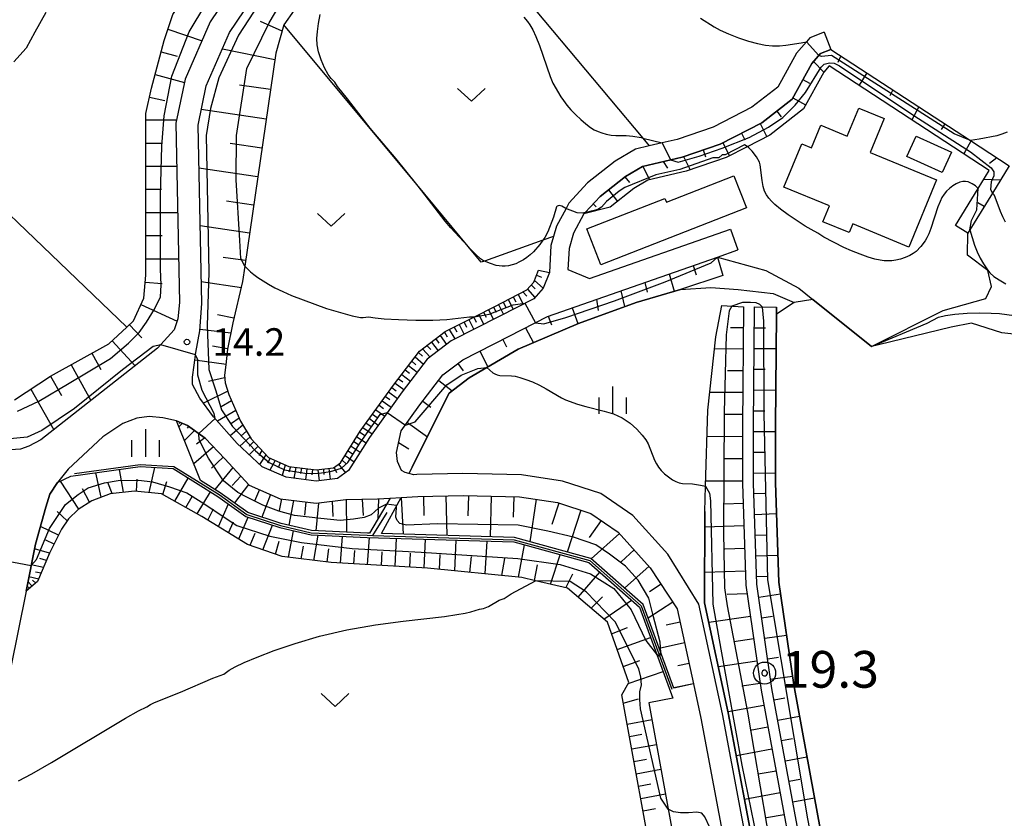
# Model space of a CAD drawing. Extents: x -28000 to -26000, y 102000 to 103500.
# Drawn here: x -27733 to -27598, y 102905 to 103013 of the extents above; entities that cross this region are included whole.
import ezdxf

# ---------------------------------------------------------------- set-up
doc = ezdxf.new("R2010")
doc.units = 0
for name, color, linetype in [('2101000', 7, 'Continuous'), ('2101001', 7, 'Continuous'), ('3001000', 4, 'Continuous'), ('5102000', 4, 'Continuous'), ('5105000', 4, 'Continuous'), ('6101110', 6, 'Continuous'), ('6101120', 6, 'Continuous'), ('6101990', 6, 'Continuous'), ('6110000', 1, 'Continuous'), ('6130000', 3, 'Continuous'), ('6301000', 3, 'Continuous'), ('6302000', 3, 'Continuous'), ('6313000', 3, 'Continuous'), ('6334000', 2, 'Continuous'), ('7101000', 4, 'Continuous'), ('7101001', 8, 'Continuous'), ('7102000', 2, 'Continuous'), ('7102001', 8, 'Continuous'), ('7303000', 1, 'Continuous'), ('7312000', 4, 'Continuous')]:
    doc.layers.add(name, color=color, linetype=linetype)
doc.styles.add('Dm_Anotation', font='txt.shx', dxfattribs={"bigfont": 'PSCDM.shx'})

# ---------------------------------------------------------------- blocks, each defined once
blk = doc.blocks.new('631300')
at = {"layer": '6313000'}
blk.add_lwpolyline([(0.75, 0.35), (0, -0.35), (-0.75, 0.35)], dxfattribs=at)
blk = doc.blocks.new('633400')
at = {"layer": '6334000'}
for points in [[(0, -0.75), (0, 0.75)], [(-0.75, -0.75), (-0.75, 0.15)], [(0.75, -0.75), (0.75, 0.15)]]:
    blk.add_lwpolyline(points, dxfattribs=at)
blk = doc.blocks.new('731200')
at = {"layer": '7312000'}
blk.add_circle((0, 0), 0.15, dxfattribs=at)
blk = doc.blocks.new('730300')
at = {"layer": '7303000'}
blk.add_lwpolyline([(-0.04, 0.15), (-0.11, 0.11), (-0.15, 0.04), (-0.15, -0.04), (-0.11, -0.11), (-0.04, -0.15), (0.04, -0.15), (0.11, -0.11), (0.15, -0.04), (0.15, 0.04), (0.11, 0.11), (0.04, 0.15)], close=True, dxfattribs=at)
blk.add_circle((0, 0), 0.6, dxfattribs=at)

msp = doc.modelspace()

# ---------------------------------------------------------------- linework, layer by layer
at = {"layer": '2101000', "flags": 128}
for points in [[(-27628.79, 103112.68), (-27635.26, 103093.06), (-27635.33, 103092.85), (-27644.67, 103076.97), (-27663.72, 103050.77), (-27671.48, 103041.51), (-27676.29, 103037.62), (-27685.4, 103033.29), (-27692.74, 103029.35), (-27700.27, 103022.46), (-27706.61, 103013.02), (-27710.02, 103005.23), (-27711.29, 102999.21), (-27710.79, 102974.78), (-27711.04, 102972.56), (-27711.51, 102971.06), (-27713.78, 102968.57), (-27729.71, 102956.08), (-27731.33, 102955.23), (-27732.48, 102954.83), (-27734.5, 102954.67)], [(-27707.78, 102974.64), (-27708.28, 102998.93), (-27707.15, 103004.31), (-27703.97, 103011.57), (-27697.98, 103020.49), (-27690.99, 103026.88), (-27684.05, 103030.61), (-27674.68, 103035.06), (-27669.37, 103039.36), (-27661.35, 103048.92), (-27642.16, 103075.33), (-27632.58, 103091.61), (-27632.12, 103093), (-27629.77, 103100.13)], [(-27622.94, 103011.61), (-27624.91, 103010.83), (-27625.36, 103010.32), (-27626.71, 103008.78), (-27629.26, 103004.15), (-27632.79, 103001.4), (-27638.08, 102998.68), (-27642.98, 102997.02), (-27645.02, 102996.54), (-27646.78, 102996.13), (-27648.66, 102995.69), (-27651.44, 102994.04), (-27655.18, 102991.09), (-27657.73, 102988.34), (-27658.13, 102987.59), (-27659.44, 102985.18), (-27659.84, 102983.79), (-27660.19, 102982.56), (-27660.4, 102978.87), (-27661.23, 102976.76), (-27662.53, 102975.3), (-27667.23, 102972.86), (-27673.79, 102969.56), (-27677.04, 102967.07), (-27680.44, 102962.64), (-27684.92, 102956.41), (-27687.75, 102951.9), (-27689.25, 102950.83), (-27692.19, 102950.45), (-27696.28, 102950.97), (-27699.55, 102952.41)], [(-27622.03, 103009.28), (-27623.43, 103008.73), (-27624.65, 103007.34), (-27627.32, 103002.5), (-27631.44, 102999.29), (-27637.1, 102996.37), (-27642.3, 102994.61), (-27647.72, 102993.34), (-27650.03, 102991.97), (-27653.48, 102989.24), (-27655.52, 102987.05), (-27655.68, 102986.87), (-27657.11, 102984.23), (-27657.71, 102982.14), (-27657.87, 102979.28), (-27654.92, 102978.07), (-27635.71, 102984.78)], [(-27632.85, 102897.72), (-27636.8, 102918.74), (-27640.03, 102933.7), (-27644.26, 102940.5), (-27649.01, 102945.77), (-27653.39, 102948.76), (-27658.61, 102950.47), (-27664.2, 102951.32), (-27672.17, 102951.51), (-27678.45, 102951.35), (-27678.89, 102951.33), (-27679.53, 102951.5), (-27680.05, 102951.64), (-27680.55, 102951.88), (-27681.1, 102953.13), (-27681.25, 102954.36), (-27680.59, 102957.3), (-27678.03, 102960.85), (-27674.9, 102964.93), (-27672.19, 102967), (-27665.87, 102970.19), (-27660.65, 102972.9), (-27637.5, 102980.98), (-27634.72, 102981.95)], [(-27699.55, 102952.41), (-27702.93, 102955.56), (-27706.15, 102959.22), (-27708.04, 102961.74), (-27709.02, 102963.6), (-27709.04, 102964.63), (-27708.81, 102966.27), (-27708.56, 102968), (-27708.01, 102970.92), (-27707.78, 102974.64)], [(-27704.62, 102953.47), (-27707.32, 102956.3), (-27709.69, 102958.05), (-27711.21, 102958.67), (-27713.07, 102959.07), (-27714.93, 102959.25), (-27716.61, 102959.03), (-27718.53, 102958.29), (-27721.25, 102956.47), (-27725.96, 102952.1), (-27727.42, 102950.28), (-27728.48, 102948.66), (-27729.04, 102946.91), (-27730.43, 102941.85), (-27731.72, 102935.45)], [(-27704.62, 102953.47), (-27701.32, 102949.92), (-27697.1, 102948.05), (-27692.19, 102947.43), (-27688.13, 102947.95), (-27683.81, 102948.06), (-27682.08, 102948.15), (-27680.6, 102948.23), (-27678.33, 102948.35), (-27672.16, 102948.51), (-27664.46, 102948.32), (-27659.31, 102947.54), (-27654.73, 102946.04), (-27651, 102943.49), (-27646.64, 102938.66), (-27642.96, 102933.06), (-27640.75, 102922.84), (-27639.74, 102918.15), (-27635.57, 102895.97)], [(-27731.72, 102935.45), (-27738.11, 102903.93)]]:
    msp.add_lwpolyline(points, dxfattribs=at)
at = {"layer": '2101001', "flags": 128}
for points in [[(-27622.94, 103011.61), (-27622.03, 103009.28)], [(-27635.71, 102984.78), (-27634.72, 102981.95)]]:
    msp.add_lwpolyline(points, dxfattribs=at)
at = {"layer": '3001000', "flags": 128}
for points in [[(-27607.64, 102991.48), (-27611.43, 102982.34), (-27619.03, 102985.5), (-27619.52, 102984.31), (-27623.11, 102985.8), (-27622.23, 102987.94), (-27628.44, 102990.52), (-27626, 102996.4), (-27624.69, 102995.86), (-27623.42, 102998.93), (-27619.81, 102997.44), (-27618.22, 103001.28), (-27614.75, 102999.84), (-27616.67, 102995.23), (-27607.64, 102991.48)], [(-27610.39, 102997.46), (-27605.59, 102995.26), (-27606.86, 102992.49), (-27611.67, 102994.69), (-27610.39, 102997.46)], [(-27653.39, 102979.93), (-27655.29, 102984.81), (-27644.64, 102988.96), (-27644.43, 102988.44), (-27635.24, 102992.03), (-27633.54, 102987.67), (-27653.39, 102979.93)]]:
    msp.add_lwpolyline(points, close=True, dxfattribs=at)
at = {"layer": '5102000', "flags": 128}
for points in [[(-27679.08, 102952.41), (-27674.06, 102962.42), (-27671.32, 102964.54), (-27668.93, 102965.92), (-27664.63, 102968.42), (-27656.43, 102971.95), (-27648.58, 102974.81), (-27642.53, 102976.57), (-27638.38, 102976.85), (-27634.67, 102976.54), (-27629.91, 102976.01), (-27627.06, 102974.79)], [(-27725.09, 102951.5), (-27716.15, 102952.74), (-27711.58, 102952.46), (-27705.41, 102948.61), (-27701.63, 102945.92), (-27697.03, 102944.41), (-27692.84, 102943.43), (-27685.21, 102943.07), (-27684.47, 102943.05), (-27665.18, 102942.46), (-27654.9, 102939.63), (-27647.87, 102933.47), (-27643.7, 102922.13)], [(-27684.47, 102943.05), (-27682.52, 102946.16)]]:
    msp.add_lwpolyline(points, dxfattribs=at)
at = {"layer": '5105000', "flags": 128}
msp.add_lwpolyline([(-27591.74, 102969.88), (-27598.72, 102970.66), (-27602.88, 102971.97), (-27605.65, 102971.43), (-27615.53, 102969.01), (-27616.48, 102968.78), (-27624.48, 102975.19), (-27627.06, 102974.79), (-27629.45, 102973.21), (-27629.56, 102957.98), (-27629.58, 102950.21), (-27629.12, 102936.67), (-27627.09, 102922.7), (-27623.81, 102904.83), (-27619.43, 102881.54)], dxfattribs=at)
at = {"layer": '6101110', "flags": 128}
for points in [[(-27610.05, 103102.03), (-27622, 103096.44), (-27628.96, 103076.18), (-27630.29, 103072.3), (-27632.76, 103071.15), (-27654.36, 103045.93), (-27664.81, 103033.73), (-27668.87, 103030.6), (-27670.19, 103029.82), (-27674.33, 103027.36), (-27680.56, 103025.62), (-27688.89, 103019.99), (-27693.78, 103016.68), (-27696.58, 103012.64), (-27697.67, 103008.77), (-27701.92, 102979.75), (-27702.23, 102977.66)], [(-27733.28, 102961.51), (-27728.38, 102964.77), (-27720.42, 102969.15), (-27718, 102971.41), (-27717.09, 102972.27), (-27715.68, 102975.37), (-27715.4, 102978.52), (-27715.37, 103000.56), (-27714.63, 103003.99), (-27712.91, 103010.48), (-27711.7, 103014.04), (-27709.76, 103016.93), (-27704.46, 103023.03), (-27699.67, 103028.55), (-27699.18, 103029.11), (-27694.87, 103032.91), (-27688.58, 103036.1), (-27680.08, 103040.07), (-27678.87, 103043.99), (-27664.12, 103059.62), (-27651.22, 103075.24), (-27648.25, 103078.83), (-27638.2, 103094.14)], [(-27655.68, 102986.87), (-27655.52, 102987.05), (-27653.48, 102989.24), (-27650.03, 102991.97), (-27647.72, 102993.34), (-27642.3, 102994.61), (-27637.1, 102996.37), (-27631.44, 102999.29), (-27627.32, 103002.5), (-27624.65, 103007.34), (-27623.43, 103008.73), (-27622.03, 103009.28), (-27603.02, 102996.84), (-27597.75, 102993.39), (-27600.03, 102989.68), (-27603.09, 102984.68), (-27603.36, 102984.25)], [(-27679.53, 102951.5), (-27680.05, 102951.64), (-27680.55, 102951.88), (-27681.1, 102953.13), (-27681.25, 102954.36), (-27680.59, 102957.3), (-27678.03, 102960.85), (-27674.9, 102964.93), (-27672.19, 102967), (-27665.87, 102970.19), (-27660.65, 102972.9), (-27637.5, 102980.98)], [(-27702.5, 102958.61), (-27701.02, 102956.21), (-27698.66, 102953.66), (-27695.88, 102952.43), (-27692.19, 102951.97), (-27689.81, 102952.27), (-27688.87, 102952.94), (-27686.17, 102957.24), (-27681.64, 102963.53), (-27678.11, 102968.14), (-27674.59, 102970.83), (-27670.59, 102972.85), (-27667.92, 102974.2), (-27663.46, 102976.51), (-27662.53, 102977.56), (-27661.88, 102979.19)], [(-27702.23, 102977.66), (-27703.53, 102972.01), (-27704.26, 102968.41), (-27704.47, 102966.28), (-27704.69, 102964.88), (-27704.6, 102963.83), (-27704.07, 102962.24), (-27702.5, 102958.61)], [(-27633.94, 102974.19), (-27634.06, 102958.01), (-27634.08, 102950.14), (-27633.61, 102936.27), (-27631.54, 102921.97), (-27628.24, 102904.01), (-27623.86, 102880.74), (-27619.49, 102855.5)], [(-27605.09, 102825.45), (-27604.92, 102828.15), (-27604.85, 102829.36), (-27605.45, 102835.94), (-27608.62, 102844), (-27618.03, 102855.73), (-27622.38, 102881.01), (-27626.76, 102904.28), (-27630.06, 102922.21), (-27632.12, 102936.4), (-27632.58, 102950.16), (-27632.56, 102958), (-27632.44, 102974.18)], [(-27711.21, 102958.67), (-27709.69, 102958.05), (-27707.32, 102956.3), (-27704.62, 102953.47)], [(-27704.62, 102953.47), (-27701.32, 102949.92), (-27697.1, 102948.05), (-27692.19, 102947.43), (-27688.13, 102947.95), (-27683.81, 102948.06), (-27682.08, 102948.15)], [(-27720.26, 102948.73), (-27722.74, 102947.77), (-27724.59, 102946.59), (-27725.92, 102945.32), (-27726.87, 102943.91), (-27728.51, 102940.65), (-27730.14, 102936.76), (-27731.72, 102935.45)], [(-27645.15, 102892.05), (-27645.73, 102895.2), (-27650.53, 102921.33), (-27649.57, 102923.01), (-27652.49, 102931.23), (-27657.91, 102935.87), (-27662.31, 102936.89), (-27664.13, 102937.31), (-27677.02, 102938.59), (-27690.13, 102939.37), (-27696.8, 102940.18), (-27701.54, 102941.84), (-27707.75, 102945.63), (-27713.26, 102948.73), (-27716.92, 102949.09), (-27720.26, 102948.73)], [(-27680.6, 102948.23), (-27678.33, 102948.35), (-27672.16, 102948.51), (-27664.46, 102948.32), (-27659.31, 102947.54), (-27654.73, 102946.04), (-27651, 102943.49), (-27646.64, 102938.66), (-27642.96, 102933.06), (-27640.75, 102922.84)]]:
    msp.add_lwpolyline(points, dxfattribs=at)
at = {"layer": '6101120', "flags": 128}
for points in [[(-27707.78, 102974.64), (-27708.28, 102998.93), (-27707.15, 103004.31), (-27703.97, 103011.57), (-27697.98, 103020.49), (-27690.99, 103026.88), (-27684.05, 103030.61), (-27674.68, 103035.06), (-27669.37, 103039.36), (-27661.35, 103048.92), (-27642.16, 103075.33), (-27632.58, 103091.61), (-27632.12, 103093), (-27629.77, 103100.13), (-27623.39, 103101.59), (-27613.88, 103103.76), (-27611.71, 103104.26), (-27610.05, 103102.03)], [(-27638.2, 103094.14), (-27635.49, 103092.92), (-27635.33, 103092.85), (-27644.67, 103076.97), (-27663.72, 103050.77), (-27671.48, 103041.51), (-27676.29, 103037.62), (-27685.4, 103033.29), (-27692.74, 103029.35), (-27700.27, 103022.46), (-27706.61, 103013.02), (-27710.02, 103005.23), (-27711.29, 102999.21), (-27710.79, 102974.78), (-27711.04, 102972.56), (-27711.51, 102971.06), (-27713.78, 102968.57), (-27729.71, 102956.08), (-27731.33, 102955.23), (-27732.48, 102954.83), (-27734.5, 102954.67)], [(-27603.36, 102984.25), (-27605.06, 102985.3), (-27601.98, 102990.33), (-27600.47, 102992.78), (-27622.25, 103007.05), (-27623, 103006.18), (-27625.77, 103001.17), (-27630.36, 102997.6), (-27633.43, 102996.02), (-27636.32, 102994.53), (-27641.75, 102992.69), (-27646.96, 102991.46), (-27648.89, 102990.32), (-27652.12, 102987.77), (-27655.68, 102986.87)], [(-27637.5, 102980.98), (-27636.76, 102978.46), (-27642.53, 102976.57), (-27648.58, 102974.81), (-27656.43, 102971.95), (-27664.63, 102968.42), (-27668.93, 102965.92), (-27671.32, 102964.54), (-27674.06, 102962.42), (-27679.53, 102951.5)], [(-27661.88, 102979.19), (-27660.4, 102978.87), (-27661.23, 102976.76), (-27662.53, 102975.3), (-27667.23, 102972.86), (-27673.79, 102969.56), (-27677.04, 102967.07), (-27680.44, 102962.64), (-27684.92, 102956.41), (-27687.75, 102951.9), (-27689.25, 102950.83), (-27692.19, 102950.45), (-27696.28, 102950.97), (-27699.55, 102952.41)], [(-27699.55, 102952.41), (-27702.93, 102955.56), (-27706.15, 102959.22), (-27708.04, 102961.74), (-27709.02, 102963.6), (-27709.04, 102964.63), (-27708.81, 102966.27), (-27708.56, 102968), (-27708.01, 102970.92), (-27707.78, 102974.64)], [(-27619.49, 102855.5), (-27621.59, 102854.98), (-27624.38, 102864.57), (-27628.9, 102881.11), (-27632.64, 102896.6), (-27632.85, 102897.72), (-27632.07, 102897.91), (-27636.01, 102918.9), (-27639.25, 102933.87), (-27639.2, 102946.3), (-27639.1, 102949.78), (-27638.8, 102960.12), (-27637.73, 102970.13), (-27636.89, 102974.38), (-27633.94, 102974.19)], [(-27632.44, 102974.18), (-27629.44, 102974.16), (-27629.45, 102973.21), (-27629.56, 102957.98), (-27629.58, 102950.21), (-27629.12, 102936.67), (-27627.09, 102922.7), (-27623.81, 102904.83), (-27619.43, 102881.54), (-27615.08, 102856.1), (-27607.29, 102844.7), (-27603.98, 102836.29), (-27603.34, 102829.38), (-27603.6, 102825.35), (-27604.94, 102825.44), (-27605.09, 102825.45)], [(-27707.92, 102950.53), (-27711.21, 102958.67)], [(-27725.61, 102951.13), (-27716.14, 102952.44), (-27711.67, 102952.16), (-27705.57, 102948.36), (-27701.76, 102945.65), (-27697.11, 102944.12), (-27692.88, 102943.13), (-27685.21, 102942.77), (-27665.23, 102942.17), (-27655.04, 102939.36), (-27648.12, 102933.29), (-27643.57, 102920.89), (-27646.83, 102920.26), (-27641.45, 102890.59)], [(-27731.72, 102935.45), (-27730.43, 102941.85), (-27729.04, 102946.91), (-27728.48, 102948.66), (-27727.42, 102950.28), (-27725.61, 102951.13)], [(-27682.08, 102948.15), (-27684.9, 102943.37), (-27685.19, 102943.37), (-27692.8, 102943.73), (-27696.95, 102944.7), (-27701.49, 102946.19), (-27705.24, 102948.86), (-27707.92, 102950.53)], [(-27640.75, 102922.84), (-27643.42, 102922.23), (-27647.61, 102933.64), (-27654.75, 102939.9), (-27665.14, 102942.76), (-27683.29, 102943.32), (-27680.6, 102948.23)]]:
    msp.add_lwpolyline(points, dxfattribs=at)
at = {"layer": '6101990', "flags": 128}
for points in [[(-27696.83, 103011.75), (-27699.75, 103013.08)], [(-27712.38, 103012.03), (-27707.73, 103010.45)], [(-27713.32, 103008.94), (-27711.11, 103008.35)], [(-27697.81, 103007.84), (-27704.96, 103009.3)], [(-27624.41, 103007.61), (-27623, 103006.18)], [(-27620.66, 103008.39), (-27621.07, 103007.47)], [(-27617.12, 103006.07), (-27618.19, 103004.39)], [(-27714.14, 103005.84), (-27710.12, 103004.77)], [(-27625.85, 103005.17), (-27624.97, 103004.68)], [(-27698.4, 103003.8), (-27702.62, 103004.42)], [(-27613.58, 103003.75), (-27613.99, 103002.96)], [(-27714.9, 103002.76), (-27712.81, 103002.32)], [(-27627.23, 103002.67), (-27625.48, 103001.71)], [(-27698.99, 102999.78), (-27707.83, 103001.07)], [(-27629.41, 103000.87), (-27628.8, 103000.08)], [(-27610.04, 103001.43), (-27611.01, 102999.69)], [(-27715.38, 102999.66), (-27711.19, 102999.66)], [(-27631.68, 102999.16), (-27630.77, 102997.38)], [(-27606.49, 102999.11), (-27607.01, 102998.38)], [(-27634.22, 102997.86), (-27633.76, 102996.97)], [(-27602.95, 102996.79), (-27603.93, 102995.04)], [(-27715.38, 102996.51), (-27713.31, 102996.51)], [(-27699.57, 102995.81), (-27703.91, 102996.45)], [(-27639.42, 102995.59), (-27639.1, 102994.64)], [(-27636.75, 102996.55), (-27635.83, 102994.78)], [(-27644.89, 102994), (-27644.28, 102993.07)], [(-27642.12, 102994.67), (-27641.21, 102992.87)], [(-27599.41, 102994.48), (-27600.41, 102993.71)], [(-27715.38, 102993.36), (-27711.17, 102993.35)], [(-27700.15, 102991.9), (-27708.16, 102993.08)], [(-27647.66, 102993.35), (-27646.75, 102991.51)], [(-27650.11, 102991.91), (-27649.49, 102991.12)], [(-27598.93, 102991.47), (-27601.24, 102991.53)], [(-27715.39, 102990.22), (-27713.25, 102990.21)], [(-27652.34, 102990.14), (-27651.1, 102988.57)], [(-27700.71, 102988.05), (-27704.4, 102988.58)], [(-27654.43, 102988.22), (-27654, 102987.81)], [(-27601.14, 102987.86), (-27601.99, 102988.38)], [(-27715.39, 102987.06), (-27711.04, 102987.06)], [(-27701.27, 102984.24), (-27708, 102985.23)], [(-27715.4, 102983.91), (-27713.18, 102983.9)], [(-27715.4, 102980.74), (-27710.91, 102980.74)], [(-27701.82, 102980.49), (-27704.87, 102980.93)], [(-27640.79, 102979.83), (-27640.39, 102978.55)], [(-27662.44, 102977.79), (-27661.25, 102976.73)], [(-27662.14, 102978.53), (-27661.45, 102978.25)], [(-27644.09, 102978.68), (-27643.38, 102976.32)], [(-27715.49, 102977.58), (-27713.16, 102977.37)], [(-27702.36, 102976.79), (-27707.84, 102977.59)], [(-27663.37, 102976.61), (-27662.37, 102975.48)], [(-27662.87, 102977.18), (-27662.32, 102976.67)], [(-27647.39, 102977.53), (-27647.06, 102976.19)], [(-27666.01, 102975.19), (-27665.31, 102973.86)], [(-27665.34, 102975.54), (-27664.99, 102974.87)], [(-27664.67, 102975.88), (-27663.97, 102974.55)], [(-27664, 102976.23), (-27663.49, 102975.65)], [(-27653.98, 102975.23), (-27653.73, 102973.69)], [(-27650.68, 102976.38), (-27650.15, 102974.24)], [(-27716.08, 102974.5), (-27711.14, 102972.26)], [(-27668.69, 102973.81), (-27668.01, 102972.47)], [(-27668.02, 102974.15), (-27667.67, 102973.48)], [(-27667.35, 102974.5), (-27666.66, 102973.16)], [(-27666.68, 102974.84), (-27666.33, 102974.17)], [(-27657.27, 102974.08), (-27656.51, 102971.92)], [(-27632.44, 102974.18), (-27629.46, 102974.17)], [(-27703.39, 102972.65), (-27705.61, 102973.13)], [(-27671.37, 102972.46), (-27670.69, 102971.12)], [(-27670.7, 102972.8), (-27670.36, 102972.13)], [(-27670.03, 102973.13), (-27669.35, 102971.79)], [(-27669.36, 102973.47), (-27669.02, 102972.8)], [(-27660.54, 102972.93), (-27660.12, 102971.74)], [(-27717.63, 102971.76), (-27715.95, 102969.97)], [(-27703.82, 102970.59), (-27707.99, 102971.13)], [(-27674.04, 102971.11), (-27673.28, 102969.82)], [(-27673.37, 102971.45), (-27672.99, 102970.8)], [(-27672.7, 102971.78), (-27672.03, 102970.45)], [(-27672.03, 102972.12), (-27671.7, 102971.45)], [(-27663.63, 102971.35), (-27662.57, 102969.31)], [(-27633.96, 102971.33), (-27635.72, 102971.35)], [(-27632.46, 102971.35), (-27630.96, 102971.34)], [(-27675.88, 102969.84), (-27675.45, 102969.23)], [(-27675.29, 102970.3), (-27674.41, 102969.08)], [(-27674.7, 102970.75), (-27674.31, 102970.1)], [(-27666.74, 102969.75), (-27666.24, 102968.76)], [(-27719.99, 102969.55), (-27716.83, 102966.17)], [(-27704.24, 102968.48), (-27706.29, 102968.85)], [(-27677.68, 102968.47), (-27676.66, 102967.36)], [(-27677.08, 102968.93), (-27676.57, 102968.37)], [(-27676.48, 102969.39), (-27675.57, 102968.2)], [(-27633.98, 102968.43), (-27637.91, 102968.46)], [(-27632.48, 102968.53), (-27629.48, 102968.5)], [(-27722.75, 102967.87), (-27721.53, 102965.65)], [(-27678.69, 102967.38), (-27677.56, 102966.39)], [(-27678.23, 102967.98), (-27677.68, 102967.46)], [(-27669.86, 102968.18), (-27668.77, 102966.02)], [(-27725.56, 102966.32), (-27722.87, 102961.44)], [(-27704.46, 102966.35), (-27708.72, 102966.94)], [(-27679.6, 102966.19), (-27678.41, 102965.28)], [(-27679.15, 102966.79), (-27678.58, 102966.29)], [(-27672.88, 102966.47), (-27672.13, 102965.49)], [(-27728.37, 102964.77), (-27726.9, 102962.1)], [(-27704.66, 102964.52), (-27706.83, 102964.04)], [(-27680.97, 102964.41), (-27680.37, 102963.96)], [(-27680.51, 102965), (-27679.32, 102964.09)], [(-27680.06, 102965.6), (-27679.46, 102965.14)], [(-27634, 102965.49), (-27636.12, 102965.5)], [(-27632.5, 102965.7), (-27631, 102965.69)], [(-27681.86, 102963.22), (-27681.26, 102962.77)], [(-27681.42, 102963.82), (-27680.22, 102962.92)], [(-27675.48, 102964.17), (-27673.63, 102962.75)], [(-27731.08, 102962.98), (-27727.95, 102957.45)], [(-27704.23, 102962.73), (-27707.54, 102961.07)], [(-27682.74, 102962), (-27682.13, 102961.56)], [(-27682.3, 102962.61), (-27681.09, 102961.73)], [(-27634.03, 102962.52), (-27638.54, 102962.55)], [(-27632.52, 102962.87), (-27629.52, 102962.85)], [(-27703.71, 102961.39), (-27705.11, 102960.56)], [(-27683.61, 102960.79), (-27683.01, 102960.35)], [(-27683.18, 102961.4), (-27681.96, 102960.52)], [(-27677.64, 102961.36), (-27676.53, 102960.52)], [(-27703.13, 102960.07), (-27705.61, 102958.6)], [(-27702.69, 102959.05), (-27703.7, 102958.32)], [(-27684.49, 102959.58), (-27683.88, 102959.14)], [(-27684.05, 102960.18), (-27682.84, 102959.31)], [(-27634.05, 102959.52), (-27636.43, 102959.54)], [(-27632.54, 102960.05), (-27631.04, 102960.04)], [(-27710.38, 102958.33), (-27710.88, 102957.86)], [(-27710.7, 102958.46), (-27710.86, 102958.31)], [(-27709.51, 102957.92), (-27709.76, 102957.68)], [(-27702.17, 102958.07), (-27703.88, 102956.64)], [(-27685.8, 102957.75), (-27684.56, 102956.91)], [(-27685.36, 102958.36), (-27684.75, 102957.93)], [(-27684.93, 102958.97), (-27683.71, 102958.09)], [(-27679.75, 102958.46), (-27677.02, 102956.5)], [(-27708.74, 102957.34), (-27710.14, 102956.01)], [(-27707.37, 102956.33), (-27708.47, 102955.48)], [(-27701.19, 102956.48), (-27702.56, 102955.21)], [(-27701.68, 102957.27), (-27702.46, 102956.6)], [(-27686.63, 102956.5), (-27685.37, 102955.69)], [(-27686.23, 102957.14), (-27685.61, 102956.72)], [(-27634.06, 102956.5), (-27638.91, 102956.52)], [(-27632.56, 102957.22), (-27629.56, 102957.22)], [(-27706.19, 102955.11), (-27708.85, 102952.82)], [(-27700.66, 102955.83), (-27701.31, 102955.23)], [(-27700.09, 102955.21), (-27701.31, 102954.05)], [(-27687.43, 102955.23), (-27686.17, 102954.42)], [(-27687.03, 102955.87), (-27686.4, 102955.46)], [(-27680.94, 102955.7), (-27679.53, 102954.87)], [(-27704.86, 102953.72), (-27706.42, 102952.21)], [(-27699.56, 102954.63), (-27700.01, 102953.94)], [(-27699.02, 102954.05), (-27699.89, 102952.73)], [(-27688.23, 102953.96), (-27687.01, 102953.07)], [(-27687.83, 102954.59), (-27687.22, 102954.15)], [(-27632.57, 102954.4), (-27631.07, 102954.39)], [(-27714.93, 102948.89), (-27714.15, 102952.32)], [(-27703.54, 102952.31), (-27705.99, 102949.33)], [(-27698.45, 102953.57), (-27698.82, 102952.91)], [(-27697.76, 102953.26), (-27698.51, 102951.95)], [(-27697.07, 102952.96), (-27697.37, 102952.27)], [(-27696.38, 102952.65), (-27696.81, 102951.2)], [(-27695.68, 102952.4), (-27695.89, 102951.68)], [(-27694.93, 102952.31), (-27695.2, 102950.83)], [(-27689.73, 102952.33), (-27689.41, 102951.64)], [(-27689.12, 102952.76), (-27688.17, 102951.6)], [(-27688.63, 102953.32), (-27688.07, 102952.8)], [(-27634.07, 102953.48), (-27636.53, 102953.49)], [(-27721.49, 102948.25), (-27722.21, 102951.6)], [(-27718.42, 102948.93), (-27719, 102952.04)], [(-27702.46, 102951.15), (-27703.62, 102949.84)], [(-27694.19, 102952.22), (-27694.32, 102951.48)], [(-27693.44, 102952.13), (-27693.65, 102950.64)], [(-27692.69, 102952.03), (-27692.79, 102951.29)], [(-27691.94, 102952), (-27691.79, 102950.5)], [(-27691.2, 102952.09), (-27691.12, 102951.35)], [(-27690.45, 102952.19), (-27690.26, 102950.7)], [(-27632.58, 102951.57), (-27629.58, 102951.56)], [(-27724.5, 102946.65), (-27727.01, 102950.47)], [(-27719.99, 102948.76), (-27720.57, 102950.25)], [(-27716.67, 102949.07), (-27716.56, 102950.73)], [(-27713.08, 102948.63), (-27712.54, 102950.41)], [(-27711.45, 102947.71), (-27709.6, 102950.87)], [(-27701.39, 102949.99), (-27703.31, 102947.49)], [(-27634.08, 102950.45), (-27639.08, 102950.46)], [(-27723.05, 102947.57), (-27724, 102949.4)], [(-27709.92, 102946.85), (-27709.08, 102948.36)], [(-27708.39, 102945.99), (-27706.59, 102948.99)], [(-27699.91, 102949.3), (-27700.6, 102947.71)], [(-27698.41, 102948.63), (-27699.58, 102945.56)], [(-27677.56, 102948.37), (-27677.49, 102945.75)], [(-27674.5, 102948.45), (-27674.36, 102943.04)], [(-27671.42, 102948.49), (-27671.49, 102945.72)], [(-27668.34, 102948.42), (-27668.48, 102942.87)], [(-27665.26, 102948.34), (-27665.32, 102945.56)], [(-27632.53, 102948.75), (-27631.03, 102948.8)], [(-27705.5, 102944.26), (-27704.14, 102947.34)], [(-27696.89, 102948.02), (-27697.22, 102946.46)], [(-27695.26, 102947.82), (-27695.89, 102944.45)], [(-27693.57, 102947.6), (-27693.79, 102945.81)], [(-27691.87, 102947.47), (-27692.21, 102943.7)], [(-27689.99, 102947.71), (-27689.91, 102945.65)], [(-27688.11, 102947.95), (-27688.05, 102943.51)], [(-27685.89, 102948.01), (-27685.78, 102945.79)], [(-27683.67, 102948.07), (-27683.79, 102945.25)], [(-27680.6, 102948.23), (-27680.33, 102943.23)], [(-27662.18, 102947.98), (-27663.06, 102942.19)], [(-27659.1, 102947.47), (-27660.05, 102944.55)], [(-27633.99, 102947.41), (-27636.58, 102947.32)], [(-27726.11, 102945.04), (-27727.47, 102946.3)], [(-27706.94, 102945.14), (-27706.19, 102946.7)], [(-27656.12, 102946.5), (-27657.98, 102940.79)], [(-27632.44, 102945.92), (-27629.44, 102946.02)], [(-27727.28, 102943.09), (-27729.76, 102944.28)], [(-27704.12, 102943.41), (-27703.46, 102944.9)], [(-27702.73, 102942.57), (-27701.43, 102945.54)], [(-27699.46, 102941.11), (-27698.14, 102944.46)], [(-27653.36, 102945.11), (-27654.97, 102942.75)], [(-27633.89, 102944.35), (-27639.2, 102944.17)], [(-27701.16, 102941.71), (-27700.48, 102943.36)], [(-27695.95, 102940.08), (-27695.25, 102943.68)], [(-27692.5, 102939.66), (-27691.89, 102943.08)], [(-27688.87, 102939.3), (-27688.6, 102942.93)], [(-27650.85, 102943.33), (-27654.7, 102939.85)], [(-27632.34, 102943.1), (-27630.84, 102943.15)], [(-27727.9, 102941.86), (-27729.01, 102942.4)], [(-27697.73, 102940.5), (-27697.2, 102942.26)], [(-27694.22, 102939.87), (-27693.89, 102941.58)], [(-27685.18, 102939.08), (-27684.93, 102942.76)], [(-27681.39, 102938.85), (-27681.22, 102942.65)], [(-27677.47, 102938.62), (-27677.3, 102942.53)], [(-27673.3, 102938.22), (-27673.12, 102942.41)], [(-27669.13, 102937.81), (-27668.86, 102942.28)], [(-27664.62, 102937.36), (-27663.8, 102941.78)], [(-27728.52, 102940.63), (-27730.56, 102941.22)], [(-27690.69, 102939.44), (-27690.46, 102941.22)], [(-27687.03, 102939.19), (-27686.89, 102941.01)], [(-27683.29, 102938.96), (-27683.2, 102940.83)], [(-27679.43, 102938.73), (-27679.34, 102940.66)], [(-27675.39, 102938.43), (-27675.3, 102940.45)], [(-27660.24, 102936.41), (-27658.93, 102940.43)], [(-27648.82, 102941.08), (-27650.61, 102939.46)], [(-27633.78, 102941.28), (-27636.5, 102941.19)], [(-27632.25, 102940.28), (-27629.25, 102940.38)], [(-27729.34, 102938.68), (-27731, 102939.04)], [(-27728.93, 102939.66), (-27729.85, 102939.91)], [(-27671.22, 102938.01), (-27671.01, 102940.18)], [(-27666.88, 102937.58), (-27666.45, 102939.89)], [(-27662.42, 102936.92), (-27662.01, 102939.04)], [(-27729.67, 102937.9), (-27730.42, 102938.05)], [(-27658.15, 102935.93), (-27657.19, 102937.81)], [(-27656.48, 102934.64), (-27653.54, 102938.05)], [(-27646.81, 102938.85), (-27650.14, 102935.85)], [(-27633.68, 102938.2), (-27639.23, 102938.01)], [(-27730.9, 102936.13), (-27731.45, 102936.8)], [(-27729.99, 102937.11), (-27731.32, 102937.43)], [(-27730.37, 102936.57), (-27730.85, 102936.96)], [(-27645.16, 102936.41), (-27646.76, 102935.36)], [(-27632.15, 102937.45), (-27630.65, 102937.5)], [(-27731.23, 102935.86), (-27731.4, 102936.06)], [(-27633.45, 102935.11), (-27636.18, 102935.01)], [(-27631.86, 102934.65), (-27628.89, 102935.08)], [(-27654.72, 102933.14), (-27653.16, 102934.68)], [(-27652.96, 102931.63), (-27649.21, 102934.24)], [(-27643.55, 102933.97), (-27646.92, 102931.76)], [(-27642.57, 102931.26), (-27644.5, 102930.84)], [(-27633, 102932.03), (-27638.67, 102931.21)], [(-27631.46, 102931.85), (-27629.97, 102932.06)], [(-27651.93, 102929.66), (-27649.76, 102930.5)], [(-27631.05, 102929.05), (-27628.08, 102929.48)], [(-27651.17, 102927.5), (-27646.6, 102929.16)], [(-27641.96, 102928.42), (-27645.42, 102927.67)], [(-27632.55, 102928.96), (-27635.28, 102928.57)], [(-27650.34, 102925.19), (-27648.05, 102926.02)], [(-27641.35, 102925.61), (-27642.88, 102925.28)], [(-27632.11, 102925.92), (-27637.36, 102925.15)], [(-27630.64, 102926.26), (-27629.16, 102926.47)], [(-27649.64, 102922.89), (-27644.9, 102924.52)], [(-27640.75, 102922.84), (-27643.43, 102922.27)], [(-27631.67, 102922.89), (-27634.19, 102922.52)], [(-27630.24, 102923.46), (-27627.27, 102923.89)], [(-27650.33, 102920.22), (-27648.24, 102920.77)], [(-27629.77, 102920.67), (-27628.3, 102920.94)], [(-27631.15, 102919.89), (-27636.03, 102919)], [(-27649.8, 102917.35), (-27646.41, 102917.97)], [(-27629.26, 102917.89), (-27626.31, 102918.44)], [(-27630.61, 102916.91), (-27633.04, 102916.46)], [(-27649.49, 102915.66), (-27647.8, 102915.96)], [(-27628.75, 102915.12), (-27627.28, 102915.39)], [(-27649.18, 102913.96), (-27645.8, 102914.58)], [(-27630.06, 102913.93), (-27634.91, 102913.04)], [(-27648.87, 102912.27), (-27647.18, 102912.58)], [(-27628.24, 102912.34), (-27625.29, 102912.88)], [(-27648.56, 102910.59), (-27645.19, 102911.2)], [(-27629.51, 102910.95), (-27631.93, 102910.51)], [(-27627.73, 102909.56), (-27626.25, 102909.83)], [(-27648.25, 102908.9), (-27646.56, 102909.21)], [(-27647.94, 102907.22), (-27644.57, 102907.83)], [(-27628.96, 102907.98), (-27633.79, 102907.09)], [(-27627.22, 102906.78), (-27624.27, 102907.32)], [(-27647.63, 102905.54), (-27645.95, 102905.84)], [(-27628.42, 102905), (-27630.83, 102904.56)]]:
    msp.add_lwpolyline(points, dxfattribs=at)
at = {"layer": '6110000', "flags": 128}
for points in [[(-27637.5, 102980.98), (-27630.91, 102979.17), (-27626.41, 102976.74), (-27624.48, 102975.19), (-27616.48, 102968.78)], [(-27615.08, 102856.1), (-27619.43, 102881.54), (-27623.81, 102904.83), (-27627.09, 102922.7), (-27629.12, 102936.67), (-27629.58, 102950.21), (-27629.56, 102957.98), (-27629.45, 102973.21), (-27629.44, 102974.16)], [(-27639.2, 102946.3), (-27639.25, 102933.87), (-27636.01, 102918.9), (-27632.07, 102897.91)]]:
    msp.add_lwpolyline(points, dxfattribs=at)
at = {"layer": '6130000', "flags": 128}
msp.add_lwpolyline([(-27632.22, 103070.55), (-27654.69, 103044.32), (-27664.16, 103033.26), (-27666.54, 103029.33), (-27667.34, 103025.32), (-27667.06, 103022.61), (-27665.64, 103018.66), (-27647.67, 102997.2), (-27646.78, 102996.13)], dxfattribs=at)
at = {"layer": '6301000', "flags": 128}
msp.add_lwpolyline([(-27616.48, 102968.78), (-27606.71, 102973.7), (-27600.94, 102975.32), (-27600.16, 102976.98), (-27600.66, 102979.17), (-27603.41, 102981.22), (-27603.36, 102984.25)], dxfattribs=at)
at = {"layer": '6302000', "flags": 128}
for points in [[(-27771.18, 103022.42), (-27748.88, 103001.03), (-27718, 102971.41)], [(-27659.84, 102983.79), (-27661.28, 102983.27), (-27669.26, 102980.42), (-27669.68, 102980.27), (-27671.25, 102982.16), (-27678.48, 102990.86), (-27696.58, 103012.64)]]:
    msp.add_lwpolyline(points, dxfattribs=at)
at = {"layer": '7101000', "flags": 128}
for points in [[(-27658.15, 102987.6), (-27658.7, 102987.93), (-27659.03, 102988), (-27659.19, 102987.98), (-27659.33, 102987.92), (-27659.42, 102987.82), (-27659.85, 102986.41), (-27660.62, 102984.4), (-27661.01, 102983.66), (-27661.28, 102983.27), (-27661.68, 102982.71), (-27662.57, 102981.7), (-27663.01, 102981.27), (-27663.46, 102980.91), (-27663.93, 102980.59), (-27664.45, 102980.31), (-27664.97, 102980.07), (-27665.49, 102979.9), (-27665.96, 102979.79), (-27666.4, 102979.74), (-27666.83, 102979.74), (-27667.66, 102979.85), (-27668.44, 102980.09), (-27669.26, 102980.42), (-27669.38, 102980.47), (-27669.79, 102980.74), (-27670.48, 102981.36), (-27671.25, 102982.16), (-27671.53, 102982.45), (-27673.82, 102984.98), (-27674.58, 102985.89), (-27677.78, 102989.99), (-27678.48, 102990.86), (-27681.29, 102994.35), (-27684.8, 102998.56), (-27687.89, 103002.55), (-27689.28, 103004.22), (-27689.63, 103004.79), (-27690.15, 103005.29), (-27690.55, 103005.86), (-27691.02, 103006.76), (-27691.48, 103007.85), (-27691.84, 103008.93), (-27692.03, 103009.88), (-27692.08, 103010.76), (-27692.01, 103011.7), (-27691.87, 103012.79), (-27691.61, 103014.02)], [(-27601.98, 102990.33), (-27602.33, 102990.68), (-27602.77, 102990.96), (-27603.34, 102991.21), (-27603.67, 102991.28), (-27604.05, 102991.28), (-27604.48, 102991.17), (-27604.94, 102990.97), (-27605.41, 102990.69), (-27605.85, 102990.34), (-27606.26, 102989.95), (-27606.61, 102989.53), (-27606.9, 102989.09), (-27607.16, 102988.56), (-27607.44, 102987.84), (-27608.42, 102984.87), (-27608.7, 102984.15), (-27608.95, 102983.62), (-27609.2, 102983.2), (-27609.78, 102982.42), (-27610.42, 102981.75), (-27610.8, 102981.46), (-27611.28, 102981.19), (-27611.89, 102980.93), (-27612.56, 102980.71), (-27613.2, 102980.55), (-27613.75, 102980.47), (-27614.25, 102980.45), (-27614.76, 102980.48), (-27615.33, 102980.56), (-27616.04, 102980.71), (-27616.94, 102980.97), (-27618.06, 102981.37), (-27619.23, 102981.84), (-27620.26, 102982.28), (-27622.99, 102983.71), (-27623.79, 102984.24), (-27624.72, 102984.72), (-27625.53, 102985.19), (-27626.63, 102985.9), (-27627.84, 102986.73), (-27628.9, 102987.52), (-27629.65, 102988.13), (-27630.14, 102988.61), (-27630.49, 102989.02), (-27630.79, 102989.44), (-27631.06, 102989.94), (-27631.27, 102990.59), (-27631.41, 102991.41), (-27631.66, 102993.54), (-27631.76, 102993.9), (-27632.17, 102994.62), (-27632.75, 102995.42), (-27633.2, 102995.86), (-27633.45, 102996.03)], [(-27603.09, 102984.68), (-27602.45, 102982.62), (-27602.09, 102981.7), (-27601.68, 102980.82), (-27601.25, 102980.04), (-27600.8, 102979.37), (-27600.35, 102978.83), (-27599.82, 102978.35), (-27599.12, 102977.87), (-27598.17, 102977.33)]]:
    msp.add_lwpolyline(points, dxfattribs=at)
at = {"layer": '7101001', "flags": 128}
for points in [[(-27633.45, 102996.03), (-27633.79, 102996.26), (-27636.45, 102994.93), (-27636.87, 102994.93), (-27637.3, 102994.5), (-27638.14, 102994.5), (-27642.63, 102992.89), (-27645.87, 102992.17), (-27650.1, 102990.48), (-27650.9, 102989.95), (-27652.6, 102988.53), (-27653.3, 102987.76), (-27653.78, 102987.47), (-27654.3, 102987.31), (-27654.69, 102987.23), (-27655.21, 102987.11), (-27655.52, 102987.05), (-27655.94, 102986.96), (-27656.61, 102987), (-27658.15, 102987.6)], [(-27603.09, 102984.68), (-27602.85, 102985.97), (-27602.16, 102987.41), (-27601.98, 102990.33)]]:
    msp.add_lwpolyline(points, dxfattribs=at)
at = {"layer": '7102000', "flags": 128}
for points in [[(-27729.04, 103014.28), (-27730.5, 103011.62), (-27731.71, 103009.43), (-27733.4, 103007.59)], [(-27663.89, 103013.68), (-27663.37, 103013.09), (-27663.06, 103012.64), (-27662.67, 103011.96), (-27662.22, 103011.01), (-27661.74, 103009.8), (-27660.29, 103005.57), (-27659.92, 103004.69), (-27658.83, 103002.82), (-27658.48, 103002.3), (-27658.02, 103001.69), (-27657.45, 103001.03), (-27656.81, 103000.36), (-27656.12, 102999.71), (-27655.44, 102999.12), (-27654.81, 102998.65), (-27654.27, 102998.31), (-27653.77, 102998.08), (-27653.24, 102997.9), (-27652.64, 102997.73), (-27651.98, 102997.6), (-27651.32, 102997.53), (-27649.93, 102997.53), (-27649.02, 102997.45), (-27647.88, 102997.25), (-27647.67, 102997.2), (-27645.02, 102996.54)], [(-27639.8, 103013.51), (-27637.93, 103012.34), (-27637.13, 103011.91), (-27635.98, 103011.39), (-27634.63, 103010.86), (-27633.26, 103010.39), (-27632.04, 103010.06), (-27630.96, 103009.86), (-27629.97, 103009.78), (-27629.04, 103009.78), (-27628.17, 103009.86), (-27626.08, 103010.18), (-27625.36, 103010.32)], [(-27598.03, 102998.01), (-27598.74, 102997.71), (-27599.41, 102997.5), (-27601.83, 102997.04), (-27603.02, 102996.84)], [(-27598.22, 102985.74), (-27598.61, 102986.44), (-27598.93, 102987.17), (-27599.65, 102989.15), (-27599.8, 102989.47), (-27599.91, 102989.61), (-27600.03, 102989.68)], [(-27701.92, 102979.75), (-27701.13, 102978.99), (-27700.67, 102978.6), (-27700.12, 102978.2), (-27698.69, 102977.3), (-27697.79, 102976.8), (-27696.74, 102976.28), (-27695.52, 102975.75), (-27690.76, 102973.99), (-27687.25, 102972.97), (-27686.61, 102972.82), (-27686.14, 102972.76), (-27685.79, 102972.75), (-27685.06, 102972.82), (-27684.12, 102972.69), (-27682.9, 102972.58), (-27680.95, 102972.46), (-27678.59, 102972.38), (-27676.29, 102972.37), (-27674.39, 102972.48), (-27671.28, 102972.85), (-27670.59, 102972.85)], [(-27631.35, 102974.17), (-27631.7, 102974.54), (-27632.2, 102974.76), (-27632.97, 102974.8), (-27634.07, 102974.8), (-27635.54, 102974.29)], [(-27616.48, 102968.78), (-27608.9, 102971.97), (-27607.36, 102972.78)], [(-27607.36, 102972.78), (-27606.41, 102973.02), (-27605.12, 102973.21), (-27603.48, 102973.33), (-27601.73, 102973.38), (-27600.17, 102973.35), (-27599.04, 102973.28), (-27595.38, 102972.8)], [(-27668.93, 102965.92), (-27668.1, 102965.2), (-27667.82, 102965.05), (-27667.49, 102964.93), (-27667.13, 102964.85), (-27665.54, 102964.82), (-27665.04, 102964.75), (-27664.41, 102964.59), (-27663.6, 102964.32), (-27662.68, 102963.96), (-27661.73, 102963.51), (-27660.83, 102963.02), (-27658.76, 102961.78), (-27658.21, 102961.53), (-27656.57, 102960.96), (-27655.44, 102960.62), (-27652.93, 102959.98), (-27651.68, 102959.62), (-27650.48, 102959.09), (-27649.4, 102958.35), (-27648.47, 102957.51), (-27647.74, 102956.71), (-27647.26, 102956.07), (-27646.94, 102955.54), (-27646.06, 102953.33), (-27645.82, 102952.83), (-27645.54, 102952.37), (-27645.17, 102951.92), (-27644.69, 102951.46), (-27644.16, 102951.02), (-27643.63, 102950.65), (-27643.15, 102950.39), (-27642.7, 102950.23), (-27642.27, 102950.14), (-27640.9, 102950.08), (-27639.82, 102949.92), (-27639.1, 102949.78)], [(-27681.21, 102947.12), (-27682.57, 102947.32)], [(-27732.75, 102909.61), (-27730.91, 102910.59), (-27728.25, 102912.1), (-27718.17, 102918.16), (-27716.39, 102919.16), (-27715.26, 102919.68), (-27714.74, 102920.03), (-27714.2, 102920.31), (-27710.68, 102921.69), (-27706.27, 102923.59), (-27704.78, 102924.17), (-27704.02, 102924.69), (-27703.22, 102925.14), (-27701.97, 102925.74), (-27700.22, 102926.49), (-27697.91, 102927.37), (-27695.05, 102928.35), (-27691.72, 102929.33), (-27688.02, 102930.21), (-27684.11, 102930.88), (-27680.34, 102931.37), (-27674.7, 102932.03), (-27673.03, 102932.26), (-27671.89, 102932.47), (-27671.11, 102932.65), (-27669.92, 102932.99), (-27669.38, 102933.1), (-27668.69, 102933.39), (-27667.23, 102934.25), (-27666.57, 102934.46), (-27665.62, 102935.09), (-27662.31, 102936.89)], [(-27645.78, 102926.9), (-27645.34, 102926.59), (-27645.22, 102927.12)], [(-27637.53, 102890.79), (-27637.42, 102891.15), (-27636.99, 102891.6), (-27636.87, 102892.03), (-27636.76, 102893.31), (-27638.52, 102903.24), (-27639.2, 102904.72), (-27639.61, 102905.2), (-27640.32, 102905.34), (-27641.43, 102905.28), (-27642.54, 102905.27), (-27643.49, 102905.38), (-27644.2, 102905.75)]]:
    msp.add_lwpolyline(points, dxfattribs=at)
at = {"layer": '7102001', "flags": 128}
for points in [[(-27697.39, 103019.47), (-27702.74, 103011.21), (-27705.43, 103005.41), (-27706.58, 103001.2), (-27707.15, 102997.52), (-27706.8, 102978.9), (-27707.02, 102971.59), (-27706.79, 102965.64), (-27705.86, 102962.75), (-27705.06, 102960.18), (-27703.57, 102957.9), (-27700.44, 102954.58), (-27698.56, 102952.99), (-27696.51, 102951.97), (-27693.43, 102951.5), (-27691.79, 102951.55), (-27690.21, 102951.78), (-27688.71, 102952.2), (-27687.87, 102952.99), (-27686.19, 102955.65), (-27683.47, 102959.55), (-27682.49, 102959.79), (-27680.02, 102958.09), (-27678.67, 102958.55), (-27674.39, 102963.55), (-27672.4, 102964.91), (-27670.15, 102965.81), (-27668.93, 102965.92)], [(-27701.92, 102979.75), (-27702.46, 102980.77), (-27702.58, 102983.23), (-27703.1, 102991.51), (-27703.03, 102997.55), (-27701.61, 103006.69), (-27698.56, 103012.87), (-27695.37, 103018.38)], [(-27732.88, 102959.99), (-27729.97, 102961.33), (-27725.84, 102963.78), (-27720.2, 102967.16), (-27717.75, 102969.24), (-27716.32, 102970.72), (-27715.3, 102972.1), (-27714.19, 102973.87), (-27713.4, 102975.58), (-27713.31, 102977.15), (-27713.4, 102979.36), (-27713.4, 102989.45), (-27713.21, 102996.07), (-27712.89, 103000.23), (-27711.83, 103005.63), (-27709.47, 103011.65), (-27707.2, 103015.43)], [(-27603.02, 102996.84), (-27605.23, 102997.78), (-27621.94, 103008.45), (-27623.29, 103008.32), (-27623.68, 103008.45), (-27625.36, 103010.32)], [(-27645.02, 102996.54), (-27643.87, 102994.24), (-27642.83, 102993.92), (-27640, 102994.72), (-27636.84, 102995.83), (-27633.18, 102997.28), (-27630.55, 102998.68), (-27628.6, 102999.99), (-27626.9, 103001.68), (-27625.5, 103003.4), (-27623.37, 103006.83), (-27622.93, 103007.24), (-27622.21, 103007.43), (-27621.6, 103007.41), (-27620.86, 103007.05), (-27610.72, 103000.28), (-27603.01, 102995.32), (-27600.18, 102993.14), (-27599.84, 102992.59), (-27599.84, 102992.06), (-27600.2, 102991.21), (-27600.27, 102990.17), (-27600.03, 102989.68)], [(-27670.59, 102972.85), (-27668.6, 102973.21), (-27665.34, 102974.49), (-27663.73, 102974.68), (-27662.3, 102972.04), (-27661.17, 102971.89), (-27658.16, 102972.75), (-27651.54, 102975.03), (-27644.63, 102977.62), (-27638.37, 102980.2), (-27637.5, 102980.98), (-27630.91, 102979.17), (-27626.41, 102976.74), (-27624.48, 102975.19), (-27616.48, 102968.78)], [(-27635.54, 102974.29), (-27635.89, 102973.66), (-27636.32, 102970.37), (-27636.58, 102959.87), (-27636.69, 102943.41), (-27636.53, 102935.93), (-27636.19, 102933.45), (-27633.39, 102918.98), (-27630.82, 102903.71), (-27626.17, 102881.95), (-27624, 102869.72), (-27621.5, 102857.12), (-27621.75, 102855.54), (-27625.15, 102854.66)], [(-27604.94, 102825.44), (-27604.22, 102826.9), (-27604.57, 102835.9), (-27608.19, 102844.73), (-27615.73, 102855.45), (-27625.18, 102904.44), (-27630.61, 102937.01), (-27631.11, 102959.66), (-27631.16, 102972.23), (-27631.35, 102974.17)], [(-27682.57, 102947.32), (-27683.68, 102946.77), (-27684.69, 102945.88), (-27685.64, 102945.49), (-27687.07, 102945.29), (-27688.89, 102945.11), (-27691.54, 102945.35), (-27695.11, 102945.78), (-27697.26, 102946.34), (-27699.44, 102947.16), (-27701.54, 102948.21), (-27702.84, 102948.89), (-27704.79, 102950.49), (-27706.86, 102953.58), (-27708.1, 102956.06), (-27708.18, 102956.93), (-27705.94, 102958.99), (-27706.1, 102959.68), (-27707.72, 102962.78), (-27708.29, 102964.9), (-27708.32, 102966.08), (-27708.29, 102967), (-27708.62, 102967.64), (-27713.36, 102969.03), (-27714.4, 102968.81), (-27718.57, 102965.6), (-27725.11, 102960.33), (-27729.56, 102957.35), (-27731.56, 102956.42), (-27734.37, 102956.15)], [(-27735.1, 102939.73), (-27731.01, 102938.95), (-27730.3, 102939.77), (-27728.5, 102944), (-27726.33, 102947.26), (-27724.6, 102948.65), (-27723.25, 102949.56), (-27721.02, 102950.2), (-27719.16, 102950.54), (-27716.35, 102950.57), (-27714.49, 102950.37), (-27712.15, 102949.66), (-27709.78, 102948.85), (-27707.85, 102947.63), (-27702.98, 102944.41), (-27698.48, 102942.94), (-27694.17, 102942.09), (-27687.28, 102941.28), (-27677.89, 102940.76), (-27664.71, 102939.9), (-27658.93, 102939.1), (-27654.81, 102937.82), (-27651.63, 102935.83), (-27649.26, 102932.9), (-27647.24, 102928.74), (-27645.78, 102926.9)], [(-27639.1, 102949.78), (-27638.58, 102948.8), (-27638.42, 102947.78), (-27638.13, 102933.67), (-27637.01, 102927.56), (-27634.17, 102911.77), (-27631.29, 102897.76), (-27629.93, 102890.13), (-27630.61, 102888.17), (-27633.73, 102887.54)], [(-27645.22, 102927.12), (-27645.31, 102928.53), (-27646.26, 102932.15), (-27646.85, 102934.51), (-27648.3, 102936.98), (-27650.02, 102938.86), (-27652.22, 102940.52), (-27654.05, 102941.76), (-27657.12, 102942.83), (-27660.61, 102943.64), (-27664.64, 102944.44), (-27675.63, 102944.62), (-27679.87, 102944.47), (-27680.79, 102944.69), (-27681.15, 102945.1), (-27681.31, 102945.55), (-27681.23, 102946.84), (-27681.21, 102947.12)], [(-27644.2, 102905.75), (-27645.23, 102907.27), (-27647.98, 102919.42), (-27648.06, 102920.69), (-27648.06, 102921.75), (-27647.84, 102922.7), (-27647.92, 102923.76), (-27648.19, 102924.87), (-27651.43, 102931.27), (-27655.38, 102935.36), (-27657.58, 102936.76), (-27662.31, 102936.89)]]:
    msp.add_lwpolyline(points, dxfattribs=at)

# ---------------------------------------------------------------- block references
at = {"layer": '6313000', "xscale": 2.5, "yscale": 2.5, "zscale": 2.5}
for p in [(-27671.02, 103003.09), (-27690.14, 102986.06), (-27689.6, 102920.63)]:
    msp.add_blockref('631300', p, dxfattribs=at)
at = {"layer": '6334000', "xscale": 2.5, "yscale": 2.5, "zscale": 2.5}
for p in [(-27651.74, 102961.49), (-27715.41, 102955.64, 14.42)]:
    msp.add_blockref('633400', p, dxfattribs=at)
at = {"layer": '7303000', "xscale": 2.5, "yscale": 2.5, "zscale": 2.5}
msp.add_blockref('730300', (-27631.06, 102924.3, 19.29), dxfattribs=at)
at = {"layer": '7312000', "xscale": 2.5, "yscale": 2.5, "zscale": 2.5}
msp.add_blockref('731200', (-27709.78, 102969.41, 14.2), dxfattribs=at)

# ---------------------------------------------------------------- texts
at = {"layer": '7303000', "style": 'Dm_Anotation'}
msp.add_text('19.3', height=5, dxfattribs=at).set_placement((-27628.73, 102922.31))
at = {"layer": '7312000', "style": 'Dm_Anotation'}
msp.add_text('14.2', height=3.75, dxfattribs=at).set_placement((-27706.34, 102967.53))

doc.saveas('drawing.dxf')
